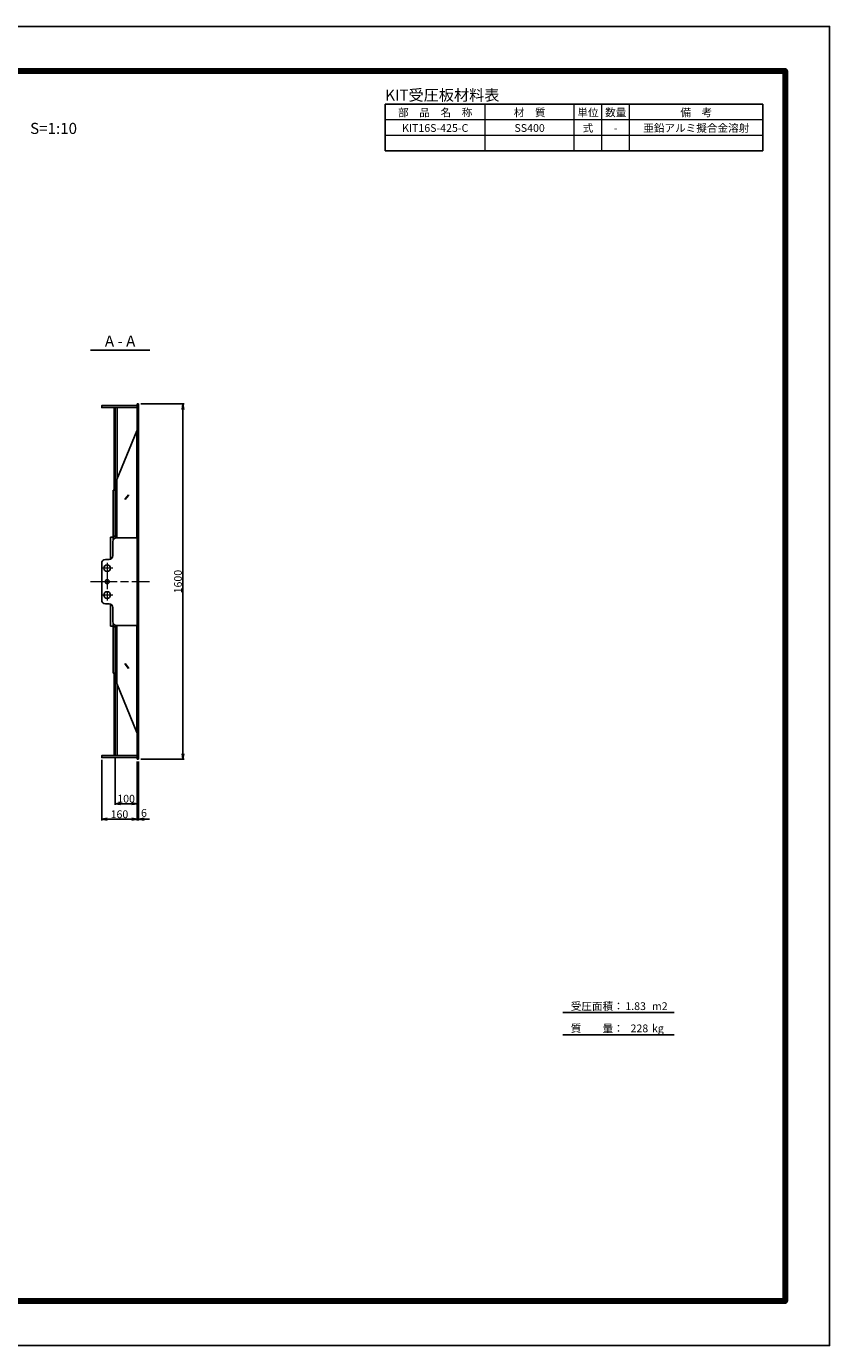
# Model space of a CAD drawing. Units: millimetres. Extents: x 0 to 8410, y 0 to 5940.
# Drawn here: x 4795 to 8410, y 0 to 5940 of the extents above; entities that cross this region are included whole.
import ezdxf
from ezdxf.enums import TextEntityAlignment as Align

# ---------------------------------------------------------------- set-up
doc = ezdxf.new("R2010")
doc.units = ezdxf.units.MM
doc.header["$LTSCALE"] = 10
doc.linetypes.add('_SXF_LINETYPE_chain', pattern=[18.5, 12, -1.5, 3.5, -1.5])
doc.layers.get('0').update_dxf_attribs({"lineweight": 13})
doc.layers.get('DEFPOINTS').update_dxf_attribs({"lineweight": 13})
for name, color, linetype, lineweight in [('D-BMK', 2, '_SXF_LINETYPE_chain', 13), ('D-MTR', 7, 'Continuous', 13), ('D-MTR-FRAM', 7, 'Continuous', 25), ('D-MTR-LINE', 7, 'Continuous', 13), ('D-MTR-TXT', 7, 'Continuous', 13), ('D-STR', 1, 'Continuous', 25), ('D-STR-DIM', 7, 'Continuous', 13), ('D-STR-TXT', 7, 'Continuous', 13), ('D-TTL', 7, 'Continuous', 140), ('D-TTL-FRAM', 7, 'Continuous', 25), ('D-TTL-LINE', 7, 'Continuous', 25), ('D-TTL-TXT', 7, 'Continuous', 13)]:
    doc.layers.add(name, color=color, linetype=linetype, lineweight=lineweight)
doc.styles.add('MSゴシック', font='txt')
doc.styles.add('ＭＳ ゴシック', font='txt')
doc.dimstyles.new('DIM10', dxfattribs={"dimscale": 10, "dimtxt": 3.5, "dimasz": 2.5, "dimexe": 0.5, "dimexo": 1, "dimgap": 0.5, "dimtad": 1, "dimdec": 0, "dimzin": 0, "dimdsep": 46, "dimtxsty": 'MSゴシック', "dimblk": 'OPEN', "dimcen": 1, "dimadec": 0, "dimazin": 0, "dimtfac": 1, "dimtdec": 0, "dimtmove": 2, "dimatfit": 3, "dimldrblk": 'OPEN', "dimfxl": 1, "dimtolj": 1, "dimtzin": 0, "dimarcsym": 0})

# ---------------------------------------------------------------- blocks, each defined once
blk = doc.blocks.new('_Open')
at = {"color": 0, "linetype": 'ByBlock', "lineweight": -2}
for p, q in [((-1, 0.17), (0, 0)), ((-1, -0.17), (0, 0)), ((0, 0), (-1, 0))]:
    blk.add_line(p, q, dxfattribs=at)
blk = doc.blocks.new('*D8')
at = {"layer": 'D-STR-DIM', "color": 0, "lineweight": -2}
for p, q in [((5134, 2637.5), (5134, 2365)), ((5294, 2630), (5294, 2365)), ((5159, 2370), (5269, 2370))]:
    blk.add_line(p, q, dxfattribs=at)
at = {"layer": 'DEFPOINTS', "color": 0}
for p in [(5134, 2647.5), (5294, 2640), (5294, 2370)]:
    blk.add_point(p, dxfattribs=at)
at = {"layer": 'D-STR-DIM', "color": 0, "lineweight": -2, "xscale": 25, "yscale": 25, "zscale": 25, "rotation": 180}
blk.add_blockref('_Open', (5134, 2370), dxfattribs=at)
at = {"layer": 'D-STR-DIM', "color": 0, "lineweight": -2, "xscale": 25, "yscale": 25, "zscale": 25}
blk.add_blockref('_Open', (5294, 2370), dxfattribs=at)
at = {"layer": 'D-STR-DIM', "color": 0, "insert": (5214, 2392.5), "char_height": 35, "attachment_point": 5, "style": 'MSゴシック'}
blk.add_mtext('\\A1;160', dxfattribs=at)
blk = doc.blocks.new('*D9')
at = {"layer": 'D-STR-DIM', "color": 0, "lineweight": -2}
for p, q in [((5294, 2630), (5294, 2365)), ((5300, 2630), (5300, 2365)), ((5269, 2370), (5244, 2370)), ((5294, 2370), (5300, 2370)), ((5325, 2370), (5350, 2370))]:
    blk.add_line(p, q, dxfattribs=at)
at = {"layer": 'DEFPOINTS', "color": 0}
for p in [(5294, 2640), (5300, 2640), (5300, 2370)]:
    blk.add_point(p, dxfattribs=at)
at = {"layer": 'D-STR-DIM', "color": 0, "lineweight": -2, "xscale": 25, "yscale": 25, "zscale": 25}
blk.add_blockref('_Open', (5294, 2370), dxfattribs=at)
at = {"layer": 'D-STR-DIM', "color": 0, "lineweight": -2, "xscale": 25, "yscale": 25, "zscale": 25, "rotation": 180}
blk.add_blockref('_Open', (5300, 2370), dxfattribs=at)
at = {"layer": 'D-STR-DIM', "color": 0, "insert": (5324.4, 2398.6), "char_height": 35, "attachment_point": 5, "style": 'MSゴシック'}
blk.add_mtext('\\A1;6', dxfattribs=at)
blk = doc.blocks.new('*D10')
at = {"layer": 'D-STR-DIM', "color": 0, "lineweight": -2}
for p, q in [((5194, 2646.5), (5194, 2435)), ((5294, 2630), (5294, 2435)), ((5219, 2440), (5269, 2440))]:
    blk.add_line(p, q, dxfattribs=at)
at = {"layer": 'DEFPOINTS', "color": 0}
for p in [(5194, 2656.5), (5294, 2640), (5294, 2440)]:
    blk.add_point(p, dxfattribs=at)
at = {"layer": 'D-STR-DIM', "color": 0, "lineweight": -2, "xscale": 25, "yscale": 25, "zscale": 25, "rotation": 180}
blk.add_blockref('_Open', (5194, 2440), dxfattribs=at)
at = {"layer": 'D-STR-DIM', "color": 0, "lineweight": -2, "xscale": 25, "yscale": 25, "zscale": 25}
blk.add_blockref('_Open', (5294, 2440), dxfattribs=at)
at = {"layer": 'D-STR-DIM', "color": 0, "insert": (5244, 2462.5), "char_height": 35, "attachment_point": 5, "style": 'MSゴシック'}
blk.add_mtext('\\A1;100', dxfattribs=at)
blk = doc.blocks.new('*D20')
at = {"layer": 'D-STR-DIM', "color": 0, "lineweight": -2}
for p, q in [((5310, 4240), (5505, 4240)), ((5500, 4215), (5500, 2665)), ((5310, 2640), (5505, 2640))]:
    blk.add_line(p, q, dxfattribs=at)
at = {"layer": 'DEFPOINTS', "color": 0}
for p in [(5300, 4240), (5300, 2640), (5500, 2640)]:
    blk.add_point(p, dxfattribs=at)
at = {"layer": 'D-STR-DIM', "color": 0, "lineweight": -2, "xscale": 25, "yscale": 25, "zscale": 25}
for p, rotation in [((5500, 4240), 90), ((5500, 2640), 270)]:
    blk.add_blockref('_Open', p, dxfattribs=dict(at, rotation=rotation))
at = {"layer": 'D-STR-DIM', "color": 0, "insert": (5477.5, 3440), "char_height": 35, "attachment_point": 5, "rotation": 90, "style": 'MSゴシック'}
blk.add_mtext('\\A1;1600', dxfattribs=at)

msp = doc.modelspace()

# ---------------------------------------------------------------- linework, layer by layer
at = {"layer": 'D-BMK'}
for p, q in [((5159, 3525.3), (5159, 3354.7)), ((5184, 3500.3), (5134, 3500.3)), ((5084, 3440), (5350, 3440)), ((5184, 3379.7), (5134, 3379.7))]:
    msp.add_line(p, q, dxfattribs=at)
at = {"layer": 'D-MTR-FRAM'}
for p, q in [((6410, 5590), (8110, 5590)), ((6410, 5380), (6410, 5590)), ((8110, 5380), (8110, 5590)), ((6410, 5380), (8110, 5380))]:
    msp.add_line(p, q, dxfattribs=at)
at = {"layer": 'D-MTR-LINE'}
for p, q in [((6860, 5380), (6860, 5590)), ((7260, 5380), (7260, 5590)), ((7385, 5380), (7385, 5590)), ((7510, 5380), (7510, 5590)), ((6410, 5520), (8110, 5520)), ((6410, 5450), (8110, 5450))]:
    msp.add_line(p, q, dxfattribs=at)
at = {"layer": 'D-STR'}
for p, q in [((5194, 3636.29), (5194, 4223.5)), ((5204, 4223.5), (5204, 3904.9)), ((5300, 4240), (5294, 4240)), ((5294, 4240), (5294, 2640)), ((5300, 4240), (5300, 2640)), ((5201.7, 3899.31), (5292.01, 4118.89)), ((5292.01, 4118.89), (5294, 4119.7)), ((5292.01, 4118.89), (5292.01, 3634.49)), ((5201.7, 3637.8), (5201.7, 3899.31)), ((5185, 3626.54), (5185, 3852)), ((5194, 3852), (5185, 3852)), ((5239.26, 3812.21), (5254.76, 3831.2)), ((5239.26, 3809.39), (5254.76, 3828.37)), ((5239.26, 3809.39), (5239.26, 3812.21)), ((5254.76, 3831.2), (5254.76, 3828.37)), ((5173, 3541.39), (5173, 3640.3)), ((5173, 3640.3), (5185, 3640.3)), ((5194, 3644.3), (5185, 3644.3)), ((5194, 3650), (5201.7, 3650)), ((5289, 3637.5), (5201, 3637.5)), ((5294, 3632.5), (5289, 3637.5)), ((5184, 3620.5), (5184, 3557)), ((5134, 3357), (5134, 3523)), ((5167, 3540), (5151, 3540)), ((5167, 3340), (5151, 3340)), ((5173, 3338.61), (5173, 3239.7)), ((5184, 3259.5), (5184, 3323)), ((5173, 3239.7), (5185, 3239.7)), ((5185, 3253.46), (5185, 3028)), ((5194, 3235.7), (5185, 3235.7)), ((5194, 3243.71), (5194, 2656.5)), ((5194, 3230), (5201.7, 3230)), ((5289, 3242.5), (5201, 3242.5)), ((5201.7, 3242.2), (5201.7, 2980.69)), ((5294, 3247.5), (5289, 3242.5)), ((5292.01, 2761.11), (5292.01, 3245.51)), ((5239.26, 3070.61), (5254.76, 3051.63)), ((5239.26, 3070.61), (5239.26, 3067.79)), ((5239.26, 3067.79), (5254.76, 3048.8)), ((5254.76, 3048.8), (5254.76, 3051.63)), ((5194, 3028), (5185, 3028)), ((5201.7, 2980.69), (5292.01, 2761.11)), ((5204, 2656.5), (5204, 2975.1)), ((5292.01, 2761.11), (5294, 2760.3)), ((5300, 2640), (5294, 2640))]:
    msp.add_line(p, q, dxfattribs=at)
for points in [[(5294, 4232.5), (5134, 4232.5), (5134, 4223.5), (5294, 4223.5)], [(5194, 3854.5), (5190.8, 3854.5), (5190.8, 4223.5)], [(5194, 3025.5), (5190.8, 3025.5), (5190.8, 2656.5)], [(5294, 2647.5), (5134, 2647.5), (5134, 2656.5), (5294, 2656.5)]]:
    msp.add_lwpolyline(points, dxfattribs=at)
for centre, radius in [((5159, 3500.3), 15), ((5159, 3440), 9), ((5159, 3379.7), 15)]:
    msp.add_circle(centre, radius, dxfattribs=at)
for centre, start, end in [((5201, 3620.5), 90, 180), ((5151, 3523), 90, 180), ((5167, 3557), 270, 0), ((5151, 3357), 180, 270), ((5167, 3323), 0, 90), ((5201, 3259.5), 180, 270)]:
    msp.add_arc(centre, 17, start, end, dxfattribs=at)
at = {"layer": 'D-TTL', "color": 2, "linetype": 'Continuous'}
msp.add_lwpolyline([(200, 5740), (8210, 5740), (8210, 200), (200, 200)], close=True, dxfattribs=at)
at = {"layer": 'D-TTL-FRAM', "color": 2, "linetype": 'Continuous'}
msp.add_lwpolyline([(0, 0), (8410, 0), (8410, 5940), (0, 5940)], close=True, dxfattribs=at)
at = {"layer": 'D-TTL-LINE'}
msp.add_line((5083.4, 4482.5), (5350.6, 4482.5), dxfattribs=at)
at = {"layer": 'D-TTL-LINE', "linetype": 'Continuous'}
for p, q in [((7210, 1500), (7710, 1500)), ((7210, 1400), (7710, 1400))]:
    msp.add_line(p, q, dxfattribs=at)

# ---------------------------------------------------------------- texts
at = {"layer": 'D-MTR', "style": 'MSゴシック'}
msp.add_text('KIT受圧板材料表', height=50, dxfattribs=at).set_placement((6410, 5590), align=Align.BOTTOM_LEFT)
at = {"layer": 'D-MTR-TXT'}
for s, style, p in [('部\u3000品\u3000名\u3000称', 'MSゴシック', (6635, 5535)), ('材\u3000質', 'MSゴシック', (7060, 5535)), ('単位', 'MSゴシック', (7322.5, 5535)), ('数量', 'MSゴシック', (7447.5, 5535)), ('備\u3000考', 'MSゴシック', (7810, 5535)), ('KIT16S-425-C', 'MSゴシック', (6635, 5465)), ('SS400', 'MSゴシック', (7060, 5465)), ('式', 'MSゴシック', (7322.5, 5465)), ('-', 'MSゴシック', (7447.5, 5465)), ('亜鉛アルミ擬合金溶射', 'ＭＳ ゴシック', (7810, 5465))]:
    msp.add_text(s, height=35, dxfattribs=dict(at, style=style)).set_placement(p, align=Align.CENTER)
at = {"layer": 'D-STR-TXT', "style": 'MSゴシック'}
msp.add_text('A - A', height=50, dxfattribs=at).set_placement((5217, 4482.5), align=Align.BOTTOM_CENTER)
at = {"layer": 'D-TTL-TXT', "style": 'MSゴシック'}
for s, height, p in [('S=1:10', 50, (4812.03, 5440)), ('受圧面積：', 35, (7245.06, 1500)), ('1.83', 35, (7490.67, 1500)), ('m2', 35, (7610.31, 1500)), ('質\u3000\u3000量：', 35, (7245.06, 1400)), ('228', 35, (7514.13, 1400)), ('kg', 35, (7610.31, 1400))]:
    msp.add_text(s, height=height, dxfattribs=at).set_placement(p, align=Align.BOTTOM_LEFT)

# ---------------------------------------------------------------- dimensions: what is measured, and where the dimension line sits
at = {"layer": 'D-STR-DIM'}
dim = msp.add_linear_dim(base=(5500, 2640), p1=(5300, 4240), p2=(5300, 2640), angle=90, dimstyle='DIM10', dxfattribs=at)
dim.commit()
dim.dimension.update_dxf_attribs({"geometry": '*D20', "text_midpoint": (5477.49, 3440)})
for base, p1, picture, middle in [((5294, 2370), (5134, 2647.5), '*D8', (5214, 2392.51)), ((5294, 2440), (5194, 2656.5), '*D10', (5244, 2462.51))]:
    dim = msp.add_linear_dim(base=base, p1=p1, p2=(5294, 2640), dimstyle='DIM10', dxfattribs=at)
    dim.commit()
    dim.dimension.update_dxf_attribs({"geometry": picture, "text_midpoint": middle})
dim = msp.add_linear_dim(base=(5300, 2370), p1=(5294, 2640), p2=(5300, 2640), dimstyle='DIM10', dxfattribs=at)
dim.commit()
dim.dimension.update_dxf_attribs({"geometry": '*D9', "text_midpoint": (5324.37, 2398.62), "dimtype": 160})

doc.saveas('drawing.dxf')
